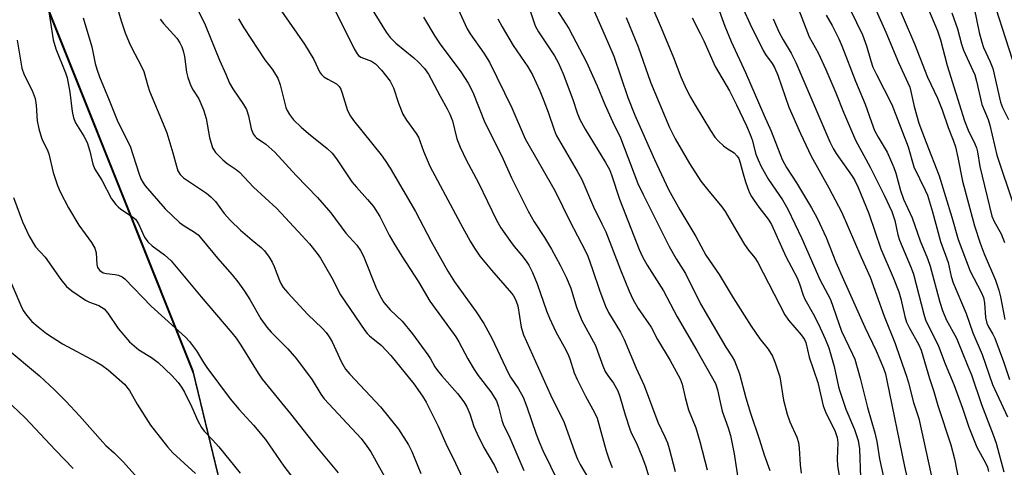
# Model space of a CAD drawing. Units: inches. Extents: x 1237772 to 1243772, y 593452 to 597452.
# Drawn here: x 1241376 to 1241619, y 595192 to 595302 of the extents above; entities that cross this region are included whole.
import ezdxf

# ---------------------------------------------------------------- set-up
doc = ezdxf.new("R2010")
doc.units = ezdxf.units.IN
doc.header["$MEASUREMENT"] = 0
for name, color, linetype in [('NTRL-Farm Land', 3, 'Continuous'), ('NTRL-Trees', 3, 'Continuous'), ('Undefined', 1, 'Continuous')]:
    doc.layers.add(name, color=color, linetype=linetype)

msp = doc.modelspace()

# ---------------------------------------------------------------- linework, layer by layer
at = {"layer": 'NTRL-Farm Land'}
msp.add_polyline3d([(1241119.07, 595674.07, 0), (1241170.68, 595572.65, 0), (1241203.57, 595505.99, 0), (1241213.99, 595500.47, 0), (1241240.24, 595500.47, 0), (1241255.65, 595502.97, 0), (1241266.07, 595503.8, 0), (1241272.32, 595501.3, 0), (1241278.57, 595495.89, 0), (1241279.82, 595486.72, 0), (1241279.82, 595470.89, 0), (1241286.49, 595452.14, 0), (1241312.74, 595418.39, 0), (1241348.53, 595375.66, 0), (1241359.7, 595362.34, 0), (1241418.64, 595215.06, 0), (1241461.7, 595036.85, 0)], dxfattribs=at)
at = {"layer": 'NTRL-Trees'}
msp.add_lwpolyline([(1241272.13, 594229.05), (1241239.66, 594255.98), (1241167.61, 594298.81), (1241097.33, 594351.37), (1241073.8, 594391.33), (1241112.71, 594424.54), (1241182.01, 594451.52), (1241316.82, 594525.57), (1241472.54, 594668.13), (1241518.55, 594714.17), (1241526.47, 594750.46), (1241510.99, 594820.6), (1241461.7, 595037.43), (1241418.64, 595215.64), (1241355.9, 595372.42), (1241318.57, 595495.69), (1241315.65, 595505.35), (1241246.39, 595687.79)], dxfattribs=at)
at = {"layer": 'Undefined'}
for points, elevation in [([(1241456.84, 595314.81), (1241466.31, 595299.37), (1241467.32, 595298.07), (1241468.71, 595296.68), (1241473.19, 595293.03), (1241474.25, 595292.07), (1241475.77, 595290.41), (1241476.76, 595289), (1241477.46, 595287.76), (1241479.62, 595283.5), (1241481.42, 595280.4), (1241482.08, 595279.1), (1241482.67, 595277.45), (1241483.8, 595273.03), (1241484.64, 595270.91), (1241486.06, 595267.8), (1241489.13, 595262.08), (1241493.6, 595252.88), (1241494.67, 595251.02), (1241497.08, 595247.59), (1241497.98, 595246.4), (1241499.87, 595244.17), (1241500.92, 595242.76), (1241501.55, 595241.77), (1241502.47, 595239.92), (1241503.61, 595237.18), (1241505.93, 595230.49), (1241506.66, 595228.64), (1241508.28, 595225.29), (1241510.34, 595221.59), (1241511.21, 595219.85), (1241511.71, 595218.61), (1241512.8, 595215.12), (1241513.48, 595213.52), (1241515.54, 595209.34), (1241517.78, 595205.37), (1241518.43, 595203.92), (1241520.71, 595195.82), (1241521.43, 595193.6), (1241522.2, 595191.7)], 560), ([(1241499.65, 595311.31), (1241503.15, 595300.96), (1241503.99, 595299.48), (1241507.92, 595293.49), (1241508.93, 595291.7), (1241510.08, 595289.06), (1241512.41, 595282.71), (1241513.51, 595279.43), (1241514.2, 595277.79), (1241515.53, 595275.38), (1241520.56, 595267.17), (1241521.47, 595265.38), (1241521.99, 595264.07), (1241523.99, 595258.07), (1241528.84, 595245.65), (1241529.63, 595243.84), (1241530.78, 595241.73), (1241534.84, 595235.38), (1241538.21, 595228.96), (1241543.07, 595220.64), (1241547.68, 595212.48), (1241548.22, 595210.97), (1241548.83, 595207.93), (1241549.39, 595205.66), (1241550.84, 595201.58), (1241551.41, 595199.62), (1241552.3, 595195.15), (1241553.47, 595187.51)], 552), ([(1241578.1, 595310.95), (1241584.02, 595298.73), (1241585.06, 595295.98), (1241586.07, 595292.24), (1241586.61, 595290.71), (1241587.48, 595288.87), (1241591.28, 595281.52), (1241595.29, 595271.05), (1241596.75, 595266.09), (1241599.53, 595260.3), (1241600.06, 595259.05), (1241601.37, 595254.98), (1241603.34, 595247.59), (1241605.21, 595242.41), (1241605.96, 595239), (1241606.44, 595237.42), (1241609.67, 595229.78), (1241611.27, 595225.07), (1241613.63, 595219.65), (1241616.16, 595212.25), (1241619.88, 595204.29)], 530), ([(1241585.35, 595309.43), (1241589.8, 595299.39), (1241592.92, 595291.87), (1241595.7, 595285.78), (1241596.01, 595284.71), (1241596.8, 595281.02), (1241597.99, 595276.88), (1241599.75, 595272.06), (1241602.95, 595263.82), (1241606.12, 595253.59), (1241607.66, 595248.11), (1241610.65, 595240.3), (1241613.37, 595235.08), (1241613.94, 595233.76), (1241614.21, 595232.47), (1241614.47, 595228.85), (1241614.76, 595227.46), (1241615.2, 595226.5), (1241616.27, 595224.71), (1241616.73, 595223.7), (1241618.88, 595217.96), (1241620.4, 595213.48)], 528), ([(1241598.5, 595309.35), (1241602.55, 595299.67), (1241603.34, 595297.5), (1241604.99, 595291.16), (1241609.26, 595277.43), (1241610.17, 595275.11), (1241611.78, 595271.78), (1241612.18, 595270.75), (1241612.43, 595269.74), (1241613.04, 595266.19), (1241616.03, 595253.86), (1241616.54, 595252.59), (1241618.29, 595249.51), (1241619.15, 595247.36)], 524), ([(1241398.98, 595308.44), (1241400.82, 595302.13), (1241401.8, 595299.18), (1241402.79, 595296.77), (1241403.54, 595295.21), (1241405.59, 595291.4), (1241406.4, 595289.64), (1241407.38, 595286.06), (1241407.81, 595284.75), (1241411.21, 595276.73), (1241412.08, 595274.51), (1241413.57, 595269.54), (1241414.47, 595266.2), (1241414.84, 595265.12), (1241415.42, 595264.18), (1241416.24, 595263.38), (1241417.92, 595262.18), (1241421.89, 595259.58), (1241423.01, 595258.69), (1241424.12, 595257.49), (1241426.27, 595254.54), (1241427.83, 595252.8), (1241430.34, 595250.44), (1241433.19, 595247.93), (1241435.43, 595246.11), (1241436.23, 595245.3), (1241437.42, 595243.7), (1241438.17, 595242.49), (1241438.62, 595241.45), (1241439.91, 595237.96), (1241440.28, 595237.19), (1241440.89, 595236.25), (1241442.01, 595234.92), (1241446.94, 595229.59), (1241450.47, 595226.21), (1241451.45, 595225.14), (1241452.25, 595224.01), (1241452.96, 595222.81), (1241455.24, 595217.82), (1241456.27, 595216.09), (1241457.35, 595214.82), (1241464.93, 595206.75), (1241469.35, 595201.22), (1241471.83, 595197.36), (1241472.63, 595195.71), (1241474.87, 595190.27)], 572), ([(1241417.9, 595308.72), (1241421.6, 595301.21), (1241425.11, 595292.4), (1241426.67, 595288.96), (1241427.58, 595286.73), (1241428.39, 595285.32), (1241431.05, 595281.51), (1241431.76, 595280.27), (1241432.29, 595278.71), (1241432.95, 595275.5), (1241433.48, 595274.23), (1241433.94, 595273.58), (1241434.29, 595273.24), (1241436.59, 595271.64), (1241438.83, 595269.68), (1241444.03, 595263.93), (1241449.32, 595258.52), (1241452.67, 595254.7), (1241456.38, 595249.71), (1241459.1, 595246.68), (1241459.97, 595245.37), (1241460.72, 595243.98), (1241463.74, 595236.31), (1241464.74, 595234.28), (1241465.72, 595232.56), (1241467.28, 595230.69), (1241470.25, 595227.89), (1241472.78, 595224.81), (1241476.61, 595219.6), (1241477.26, 595218.61), (1241478.36, 595216.65), (1241479, 595215.73), (1241480.07, 595214.42), (1241483.92, 595210.06), (1241485.51, 595207.97), (1241486.24, 595206.75), (1241486.99, 595204.97), (1241488.01, 595201.91), (1241488.83, 595200.06), (1241490.46, 595196.66), (1241493.06, 595192.22), (1241493.88, 595190.44)], 568), ([(1241516.86, 595306.44), (1241521.05, 595297.02), (1241522.54, 595293.46), (1241526.07, 595283.21), (1241527.74, 595278.87), (1241532.67, 595267.87), (1241536.12, 595260.46), (1241538.93, 595255.47), (1241542.86, 595248.83), (1241545.29, 595244.22), (1241548.6, 595239.46), (1241552.1, 595233.7), (1241556.52, 595226.71), (1241558.7, 595223.59), (1241560.72, 595221.03), (1241561.77, 595219.23), (1241562.48, 595217.65), (1241563.6, 595214.17), (1241564.53, 595208.4), (1241565.38, 595204.92), (1241566.06, 595203.07), (1241567.78, 595199.26), (1241568.19, 595197.95), (1241568.39, 595196.55), (1241568.62, 595192.41), (1241568.85, 595190.3)], 548), ([(1241547.97, 595306.55), (1241550.05, 595300.81), (1241551.57, 595297.07), (1241555.1, 595289.37), (1241559.63, 595278.89), (1241561.43, 595274.89), (1241564.18, 595267.85), (1241565.22, 595265.92), (1241567.7, 595262.09), (1241571.4, 595255.97), (1241572.79, 595253.38), (1241575.06, 595248.6), (1241577.48, 595242.52), (1241579.32, 595238.25), (1241584.62, 595226.43), (1241587.44, 595220.6), (1241589.26, 595216.3), (1241589.69, 595214.91), (1241590.08, 595213.25), (1241594.39, 595192), (1241595.75, 595186.15)], 540), ([(1241591.8, 595308.41), (1241596.85, 595296.47), (1241600.11, 595288.26), (1241602.59, 595283.06), (1241603.72, 595280.17), (1241605.19, 595275.82), (1241606.42, 595272.69), (1241606.98, 595271.01), (1241607.58, 595268.4), (1241608.77, 595262.52), (1241610.53, 595255.74), (1241611.72, 595251.52), (1241613.14, 595247.16), (1241614.1, 595244.54), (1241616.88, 595238.04), (1241617.72, 595235.61), (1241618.13, 595233.94), (1241619.25, 595228.32)], 526), ([(1241616.13, 595307.85), (1241624.22, 595282.75)], 518), ([(1241440.47, 595304.58), (1241446.14, 595296.43), (1241448.44, 595292.57), (1241449.83, 595289.52), (1241450.32, 595288.89), (1241450.94, 595288.36), (1241451.87, 595287.74), (1241454.02, 595286.56), (1241454.68, 595285.96), (1241455.07, 595285.27), (1241455.46, 595284.25), (1241456.76, 595279.97), (1241457.47, 595278.58), (1241458.26, 595277.5), (1241465.07, 595269.02), (1241466.08, 595267.67), (1241467.33, 595265.75), (1241473.53, 595255.06), (1241477.44, 595247.61), (1241481.55, 595240.29), (1241483.21, 595237.66), (1241488.59, 595230.23), (1241490.49, 595227.31), (1241492.43, 595223.73), (1241496.56, 595214.94), (1241497.06, 595214.07), (1241499.03, 595211.17), (1241500.13, 595209.11), (1241501.09, 595206.7), (1241503.37, 595200), (1241504.11, 595198.09), (1241505.06, 595195.96), (1241508.85, 595188.19)], 564), ([(1241453.25, 595305.73), (1241458.4, 595295.25), (1241459.14, 595293.98), (1241459.5, 595293.59), (1241460.09, 595293.15), (1241462.7, 595292.19), (1241463.64, 595291.56), (1241465.2, 595289.94), (1241467.26, 595287.27), (1241468.12, 595285.58), (1241469.37, 595281.81), (1241470.43, 595279.08), (1241471.35, 595277.57), (1241473.75, 595274.31), (1241474.33, 595273.38), (1241475.51, 595269.94), (1241477.14, 595266.26), (1241484.67, 595252.03), (1241487.07, 595247.7), (1241488.13, 595245.95), (1241489.47, 595244.01), (1241492.38, 595240.5), (1241497.28, 595234.87), (1241497.81, 595234.15), (1241498.31, 595233.24), (1241498.85, 595231.69), (1241499.66, 595226.47), (1241500.26, 595224.52), (1241506.96, 595209.69), (1241510.28, 595202.83), (1241512.83, 595195.72), (1241513.62, 595193.8), (1241514.29, 595192.47), (1241516.12, 595189.28)], 562), ([(1241484.03, 595305.18), (1241486.33, 595300.16), (1241487.08, 595298.92), (1241490.43, 595294.19), (1241491.81, 595291.96), (1241497.33, 595280.62), (1241500.68, 595272.97), (1241508.12, 595260.08), (1241511.71, 595252.66), (1241515.53, 595245.42), (1241516.16, 595243.95), (1241517.24, 595240.94), (1241519.09, 595235.32), (1241520.55, 595231.59), (1241521.29, 595230.08), (1241524.25, 595225.19), (1241525.16, 595223.38), (1241528.12, 595216.32), (1241530.06, 595211.99), (1241533.45, 595202.94), (1241535.2, 595199.33), (1241535.85, 595197.81), (1241536.28, 595196.41), (1241537.74, 595190.77)], 556), ([(1241508.49, 595304.85), (1241511.49, 595300.24), (1241515.85, 595291.98), (1241518.43, 595286.11), (1241520.36, 595281.45), (1241522.25, 595277.31), (1241524.25, 595273.24), (1241528.55, 595261.96), (1241529.8, 595259.2), (1241536.22, 595246.35), (1241537.96, 595243.35), (1241540.32, 595239.68), (1241543.97, 595232.17), (1241550.27, 595221.47), (1241551.82, 595219.11), (1241552.36, 595218.12), (1241553.66, 595214.89), (1241555.21, 595208.97), (1241556.34, 595205.14), (1241558.62, 595198.56), (1241559.75, 595194.88), (1241561.16, 595191.03)], 550), ([(1241531.93, 595305.75), (1241534.24, 595300.44), (1241537.29, 595293.06), (1241539.13, 595288.35), (1241540.43, 595285.38), (1241541.52, 595283.3), (1241542.66, 595281.33), (1241546.48, 595275.07), (1241547.58, 595273.44), (1241548.47, 595272.41), (1241549.7, 595271.29), (1241550.59, 595270.62), (1241552.35, 595269.51), (1241553.05, 595268.74), (1241553.47, 595268.09), (1241553.84, 595267.06), (1241554.51, 595264.35), (1241555.1, 595262.34), (1241555.59, 595260.94), (1241556.13, 595259.68), (1241556.63, 595258.7), (1241557.25, 595257.72), (1241558.43, 595256.08), (1241560.72, 595253.15), (1241561.55, 595251.79), (1241565.07, 595243.91), (1241567.88, 595238.61), (1241568.48, 595237.11), (1241569.33, 595234.38), (1241569.75, 595233.34), (1241571.85, 595229.69), (1241573.15, 595227.19), (1241574.79, 595223.52), (1241575.68, 595221.32), (1241577.03, 595216.67), (1241578.13, 595211.7), (1241578.51, 595210.36), (1241579.95, 595206.15), (1241582.08, 595201.13), (1241582.98, 595198.44), (1241583.29, 595196.37), (1241583.51, 595189.23)], 544), ([(1241554.57, 595305.14), (1241556.26, 595301.37), (1241559.46, 595294.82), (1241560.05, 595293.83), (1241561.73, 595291.58), (1241562.29, 595290.64), (1241563.1, 595288.73), (1241565.83, 595280.84), (1241568.68, 595274.32), (1241571.33, 595268.69), (1241575.73, 595260.92), (1241578.92, 595254.77), (1241583.59, 595243.91), (1241585.93, 595238.78), (1241587.46, 595234.4), (1241589.42, 595229.16), (1241592.13, 595222.36), (1241593.24, 595218.98), (1241594.9, 595214.32), (1241595.42, 595212.64), (1241596.68, 595207.84), (1241597.94, 595203.85), (1241601.01, 595189.89)], 538), ([(1241568.21, 595305.03), (1241570.87, 595298.21), (1241573.05, 595294.27), (1241574.99, 595290.11), (1241577.47, 595284.34), (1241579.35, 595279.62), (1241582.28, 595272.63), (1241585.91, 595265.97), (1241589.39, 595259.05), (1241591.3, 595255.02), (1241592.05, 595252.81), (1241592.8, 595249.26), (1241593.19, 595247.91), (1241596.07, 595241.09), (1241596.67, 595239.5), (1241599.17, 595229.61), (1241599.6, 595228.23), (1241600.06, 595227.15), (1241602.09, 595223.31), (1241602.81, 595221.73), (1241604.44, 595217.39), (1241606.6, 595212.27), (1241608.76, 595206.39), (1241610.3, 595201.69), (1241611.61, 595198.4), (1241612.33, 595196.78), (1241614.4, 595192.86), (1241614.89, 595191.8), (1241615.2, 595190.75)], 534), ([(1241606.15, 595304.16), (1241607.53, 595300.22), (1241608.54, 595296.43), (1241609.03, 595294.93), (1241611.79, 595288.84), (1241612.25, 595287.23), (1241613.56, 595281.51), (1241615.09, 595277.76), (1241615.54, 595276.36), (1241617.24, 595268.95), (1241621.35, 595256.65)], 522), ([(1241611.61, 595305.31), (1241612.89, 595299.3), (1241613.5, 595296.87), (1241613.95, 595295.58), (1241615.6, 595292), (1241616.23, 595290.42), (1241618.11, 595282.03), (1241618.6, 595280.76), (1241620.1, 595277.77)], 520), ([(1241383, 595303.92), (1241383.99, 595297.44), (1241384.66, 595295.27), (1241387.04, 595289.29), (1241387.44, 595288.05), (1241388.13, 595284.54), (1241388.71, 595279.77), (1241389.03, 595278.2), (1241389.57, 595276.92), (1241391.58, 595273.65), (1241392.41, 595272.1), (1241393.09, 595269.95), (1241393.85, 595266.71), (1241394.33, 595265.51), (1241396.08, 595262.75), (1241398.47, 595258.19), (1241399.47, 595256.77), (1241400.06, 595256.15), (1241400.74, 595255.6), (1241403.61, 595253.75), (1241404.38, 595253.13), (1241405.11, 595251.98), (1241406.6, 595248.72), (1241407.42, 595247.53), (1241408.47, 595246.55), (1241411.54, 595244.35), (1241413.18, 595242.85), (1241420.62, 595233.92), (1241428.16, 595225.05), (1241429.22, 595223.69), (1241430.41, 595221.96), (1241434.64, 595215.05), (1241435.65, 595213.55), (1241442.71, 595205), (1241449.11, 595196.86), (1241454.41, 595190.46)], 576), ([(1241391.42, 595302.92), (1241393.57, 595295.77), (1241394.43, 595291.61), (1241394.8, 595290.19), (1241395.49, 595288.29), (1241397.87, 595282.58), (1241399.96, 595277.2), (1241403.01, 595271.17), (1241405.19, 595264.47), (1241405.71, 595263.11), (1241406.25, 595262.09), (1241406.73, 595261.4), (1241411.73, 595255.68), (1241415.25, 595252.3), (1241416.36, 595251.52), (1241418.73, 595250.12), (1241419.82, 595249.26), (1241420.77, 595248.2), (1241424.63, 595243.46), (1241428.24, 595239.39), (1241429.64, 595237.67), (1241431.31, 595235.32), (1241432.6, 595233.27), (1241435.37, 595228.51), (1241436.82, 595226.44), (1241437.93, 595225.17), (1241442.01, 595221.07), (1241444.17, 595218.62), (1241448.01, 595213.41), (1241450.14, 595209.9), (1241450.96, 595208.72), (1241460.13, 595198.87), (1241461.56, 595197.05), (1241462.51, 595195.6), (1241466.84, 595187.84)], 574), ([(1241410.45, 595302.61), (1241411.25, 595301.47), (1241414.55, 595297.84), (1241415.33, 595296.72), (1241415.82, 595295.77), (1241416.16, 595294.73), (1241416.46, 595293.36), (1241417, 595289.45), (1241417.31, 595288.13), (1241418.07, 595286.06), (1241418.62, 595285.05), (1241420.03, 595282.86), (1241421.17, 595280.18), (1241421.8, 595277.99), (1241422.67, 595273.29), (1241423.43, 595270.79), (1241423.69, 595270.28), (1241424.17, 595269.61), (1241425.93, 595267.79), (1241427, 595266.87), (1241429.22, 595265.42), (1241430.08, 595264.75), (1241433.51, 595261.05), (1241439.3, 595255.73), (1241445.58, 595249.05), (1241447.33, 595247.03), (1241449.26, 595244.67), (1241450.09, 595243.53), (1241452.88, 595238.62), (1241454.99, 595234.44), (1241461.03, 595225.58), (1241461.59, 595224.89), (1241462.21, 595224.3), (1241465.17, 595221.89), (1241467.47, 595219.4), (1241473.15, 595212.4), (1241475.27, 595209.38), (1241476.17, 595207.89), (1241479.19, 595201.94), (1241481.03, 595197.7), (1241483.47, 595192.8), (1241486.36, 595186.59)], 570), ([(1241429.8, 595302.62), (1241431.1, 595300.45), (1241434.56, 595295.12), (1241436.33, 595292.55), (1241438.14, 595290.21), (1241439.52, 595287.97), (1241440.13, 595286.37), (1241441.53, 595280.78), (1241441.84, 595279.99), (1241442.4, 595279.02), (1241443.45, 595277.69), (1241445.29, 595275.87), (1241447.13, 595274.3), (1241451.71, 595270.62), (1241452.97, 595269.46), (1241454.03, 595268.07), (1241457.84, 595262.4), (1241458.96, 595261.04), (1241461.71, 595258.02), (1241463.17, 595256.23), (1241464.72, 595253.78), (1241467.09, 595249.17), (1241468.17, 595247.24), (1241470.18, 595243.98), (1241474.32, 595237.66), (1241477.14, 595232.87), (1241483.5, 595224.03), (1241484.26, 595222.78), (1241486.52, 595218.6), (1241488.08, 595215.93), (1241489.09, 595214.49), (1241492.22, 595210.42), (1241493.54, 595208.26), (1241494.11, 595206.73), (1241494.92, 595203.46), (1241495.24, 595202.46), (1241496.87, 595199.04), (1241500.37, 595190.96)], 566), ([(1241475.58, 595303.04), (1241478.32, 595298.36), (1241479.65, 595296.42), (1241484.76, 595289.53), (1241486.57, 595286.77), (1241487.71, 595284.49), (1241490.71, 595277.04), (1241494.87, 595268.69), (1241497.32, 595263.38), (1241501.44, 595255.11), (1241502.89, 595252.48), (1241505.43, 595248.59), (1241507.17, 595245.73), (1241509.34, 595241.74), (1241510.77, 595238.79), (1241511.95, 595236.07), (1241513.32, 595231.4), (1241514.63, 595228.06), (1241518.02, 595221.86), (1241518.58, 595220.52), (1241519.85, 595216.87), (1241520.44, 595215.51), (1241521.07, 595214.5), (1241522.53, 595212.62), (1241523.6, 595210.66), (1241524.09, 595209.3), (1241525.38, 595204.79), (1241526.51, 595201.22), (1241526.9, 595200.28), (1241528.17, 595197.78), (1241529.49, 595194.57), (1241530.41, 595192.14), (1241531.49, 595188.64)], 558), ([(1241493.94, 595302.7), (1241494.98, 595300.72), (1241497.71, 595296.08), (1241501.29, 595290.83), (1241502.47, 595288.82), (1241504.3, 595284.82), (1241505.31, 595282.36), (1241506.34, 595279.62), (1241507.8, 595275.22), (1241508.35, 595273.87), (1241513.53, 595265.01), (1241514.64, 595262.95), (1241517.53, 595256.19), (1241519.64, 595252.02), (1241520.57, 595249.97), (1241524.23, 595240.61), (1241526.36, 595235.37), (1241527.34, 595233.21), (1241528.62, 595231.01), (1241531.77, 595226.41), (1241533.36, 595223.42), (1241536.49, 595218.21), (1241538.99, 595213.69), (1241539.48, 595212.37), (1241540.22, 595209.01), (1241541.04, 595206.01), (1241542.81, 595201.53), (1241543.87, 595198.16), (1241545.63, 595191.13)], 554), ([(1241525.59, 595303.03), (1241528.57, 595295.72), (1241531.63, 595287.02), (1241536.34, 595275.82), (1241537.7, 595272.99), (1241541.27, 595266.86), (1241544.12, 595262.51), (1241545.73, 595260.44), (1241549.29, 595256.2), (1241550.13, 595255.05), (1241553.57, 595249.06), (1241554.91, 595246.88), (1241555.87, 595245.48), (1241557.44, 595243.59), (1241558.16, 595242.43), (1241564.8, 595229.5), (1241565.74, 595228.18), (1241568.9, 595224.51), (1241569.68, 595223.39), (1241570.03, 595222.66), (1241570.88, 595219.02), (1241573, 595212.75), (1241574.31, 595207.02), (1241574.93, 595205.48), (1241577.25, 595200.68), (1241577.8, 595199.17), (1241577.95, 595197.84), (1241577.78, 595193.86), (1241577.85, 595192.17), (1241579.04, 595185.33)], 546), ([(1241541.91, 595302.87), (1241543.95, 595299.03), (1241544.85, 595297.22), (1241547.66, 595290.89), (1241551.13, 595284.82), (1241552.86, 595281.36), (1241555.35, 595276.17), (1241556.26, 595274.09), (1241556.73, 595272.71), (1241557.71, 595269.17), (1241558.25, 595267.79), (1241558.99, 595266.19), (1241560.77, 595262.94), (1241564.3, 595257.92), (1241565.59, 595255.59), (1241569.01, 595248.33), (1241573.51, 595238.23), (1241576.1, 595233.26), (1241578.86, 595225.46), (1241581.58, 595219.78), (1241582.11, 595218.52), (1241583.47, 595213.83), (1241585.27, 595206.6), (1241587.09, 595200.35), (1241587.56, 595198.19), (1241588.25, 595193.87), (1241589.26, 595189.33)], 542), ([(1241561.92, 595302.69), (1241563.43, 595299.28), (1241564.39, 595297.5), (1241566.44, 595294.2), (1241567.58, 595291.88), (1241575.93, 595272.29), (1241576.79, 595270.58), (1241577.5, 595269.39), (1241581.45, 595263.78), (1241582.11, 595262.72), (1241582.93, 595260.97), (1241585.57, 595254.5), (1241587.13, 595249.88), (1241588.6, 595245.83), (1241591.59, 595238.69), (1241592.98, 595235.17), (1241593.5, 595233.44), (1241594.51, 595229.09), (1241594.92, 595227.66), (1241595.53, 595226.36), (1241597.95, 595222.09), (1241598.54, 595220.72), (1241600.56, 595213.78), (1241601.66, 595210.5), (1241602.63, 595207.07), (1241605.86, 595197.33), (1241606.75, 595193.87), (1241608.03, 595187.54)], 536), ([(1241575.08, 595303.56), (1241576.54, 595301.01), (1241578.16, 595297.69), (1241578.92, 595295.98), (1241582.33, 595287.28), (1241584.67, 595281.59), (1241586.24, 595277.08), (1241587.02, 595275.04), (1241587.89, 595273.37), (1241590.15, 595269.68), (1241591.81, 595265.88), (1241592.28, 595264.48), (1241593.46, 595260.24), (1241594.19, 595258.08), (1241596.28, 595253.47), (1241598.29, 595247.75), (1241600.1, 595243.37), (1241600.77, 595241.55), (1241603.15, 595232.59), (1241603.81, 595230.54), (1241604.75, 595228.31), (1241607.23, 595223.71), (1241610.1, 595216.77), (1241610.94, 595214.61), (1241613.44, 595207.35), (1241616.35, 595199.81), (1241617.04, 595197.72), (1241618.97, 595190.68)], 532), ([(1241375.09, 595297.35), (1241376.26, 595290.45), (1241376.81, 595288.83), (1241378.8, 595284.96), (1241379.59, 595282.95), (1241379.83, 595281.34), (1241380.05, 595277.41), (1241380.5, 595275.43), (1241381.12, 595273.2), (1241381.43, 595272.39), (1241382.49, 595270.34), (1241382.92, 595269.32), (1241384.02, 595264.71), (1241385.09, 595261.49), (1241385.76, 595259.9), (1241387.82, 595255.97), (1241390.38, 595251.69), (1241393.49, 595247.38), (1241394.34, 595245.94), (1241394.6, 595244.84), (1241394.77, 595241.9), (1241395, 595241.15), (1241395.54, 595240.41), (1241396.38, 595239.88), (1241397.21, 595239.66), (1241399.3, 595239.44), (1241400.16, 595239.26), (1241401.05, 595238.86), (1241401.69, 595238.42), (1241408.2, 595231.65), (1241416.69, 595223.93), (1241417.7, 595222.91), (1241419.43, 595220.61), (1241421.13, 595217.71), (1241421.96, 595216.43), (1241427.74, 595208.74), (1241429.96, 595206.04), (1241433.5, 595202.22), (1241436.46, 595198.65), (1241440.99, 595192.11), (1241444.93, 595187.07)], 578), ([(1241374.24, 595258.49), (1241376.46, 595252.47), (1241378.08, 595248.97), (1241379.68, 595246.29), (1241382.01, 595243.77), (1241385.89, 595238.25), (1241387.3, 595236.5), (1241388.64, 595235.41), (1241391.98, 595233.09), (1241393.03, 595232.59), (1241395.27, 595231.79), (1241395.99, 595231.41), (1241396.64, 595230.95), (1241397.55, 595229.91), (1241400.1, 595226.1), (1241402.9, 595222.8), (1241405.21, 595220.82), (1241408.3, 595218.9), (1241409.94, 595217.71), (1241413.32, 595214.45), (1241414.92, 595212.77), (1241415.74, 595211.64), (1241416.47, 595210.37), (1241418.27, 595206.64), (1241419.76, 595203.26), (1241420.68, 595201.6), (1241421.36, 595200.76), (1241423.4, 595198.61), (1241424.95, 595196.84), (1241430.21, 595190.37)], 580), ([(1241373.56, 595237.55), (1241376.02, 595231.79), (1241376.64, 595230.58), (1241377.42, 595229.42), (1241378.78, 595227.87), (1241380.33, 595226.51), (1241382.39, 595224.85), (1241386.29, 595222.35), (1241394.6, 595217.9), (1241396.08, 595217.03), (1241397.6, 595215.87), (1241401.66, 595212.31), (1241402.87, 595210.8), (1241404.8, 595207.43), (1241408.05, 595202.24), (1241412.26, 595196.81), (1241413.61, 595195.37), (1241419.18, 595190.27)], 582), ([(1241372.17, 595221.51), (1241380.65, 595214.39), (1241384.34, 595210.97), (1241387.17, 595208.17), (1241390.55, 595204.5), (1241396.25, 595197.98), (1241397.05, 595197.17), (1241399.11, 595195.34), (1241401.38, 595193.04), (1241408.23, 595185.39)], 584), ([(1241372.41, 595208.46), (1241377.08, 595204.04), (1241384.6, 595195.99), (1241388.93, 595191.53)], 586)]:
    msp.add_lwpolyline(points, dxfattribs=dict(at, elevation=elevation))

doc.saveas('drawing.dxf')
